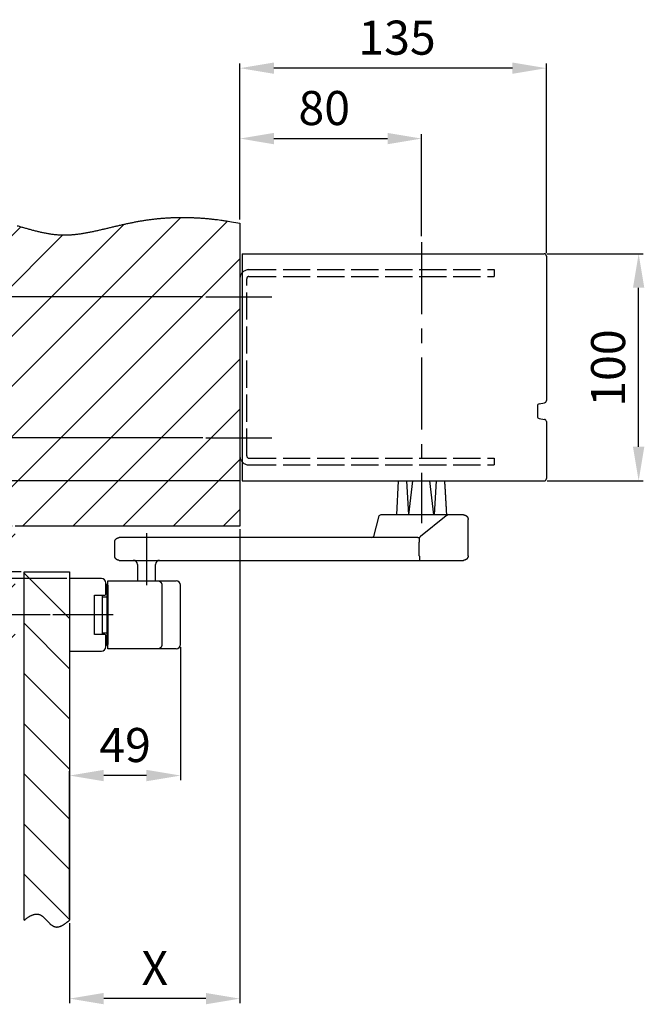
# Model space of a CAD drawing. Extents: x -76 to 2478, y 158 to 2198.
# Drawn here: x 1520 to 1796, y 915 to 1349 of the extents above; entities that cross this region are included whole.
import ezdxf

# ---------------------------------------------------------------- set-up
doc = ezdxf.new("R2010")
doc.units = 0
doc.header["$MEASUREMENT"] = 0
doc.header["$PDMODE"] = 2
doc.header["$PDSIZE"] = -0.01
doc.linetypes.add('ACAD_ISO02W100', pattern=[15, 12, -3])
doc.linetypes.add('MITTE', pattern=[50.8, 31.75, -6.35, 6.35, -6.35])
for name, color, linetype in [('centerline-Mittellinie', 92, 'MITTE'), ('dimension-Bemassung', 5, 'Continuous'), ('hatching-Schraffur', 5, 'Continuous'), ('helpline-Hilslinie', 1, 'Continuous'), ('hiddenline-hinterliegendelinie', 6, 'ACAD_ISO02W100'), ('outline-Körperkante', 7, 'Continuous')]:
    doc.layers.add(name, color=color, linetype=linetype)
doc.styles.get("Standard").update_dxf_attribs({"font": 'arial.ttf'})
doc.dimstyles.new('ISO-15', dxfattribs={"dimtxt": 15, "dimasz": 15, "dimexe": 2, "dimexo": 1.3, "dimgap": 4, "dimtad": 1, "dimtxsty": 'Standard', "dimcen": 2.5, "dimadec": 0, "dimazin": 0, "dimtfac": 1, "dimtmove": 0, "dimatfit": 3, "dimfxl": 1, "dimarcsym": 0})

# ---------------------------------------------------------------- blocks, each defined once
blk = doc.blocks.new('*D2')
at = {"layer": 'Defpoints', "color": 0, "transparency": 16777216}
for p in [(1751.42, 1245.86), (1793.03, 1245.86), (1751.42, 1145.86)]:
    blk.add_point(p, dxfattribs=at)
at = {"layer": 'dimension-Bemassung', "color": 0, "lineweight": -2, "transparency": 16777216}
for p, q in [((1752.72, 1245.86), (1795.03, 1245.86)), ((1793.03, 1160.86), (1793.03, 1230.86)), ((1752.72, 1145.86), (1795.03, 1145.86))]:
    blk.add_line(p, q, dxfattribs=at)
at = {"layer": 'dimension-Bemassung', "color": 0, "transparency": 16777216}
for points in [[(1790.53, 1230.86), (1795.53, 1230.86), (1793.03, 1245.86)], [(1790.53, 1160.86), (1795.53, 1160.86), (1793.03, 1145.86)]]:
    blk.add_solid(points, dxfattribs=at)
at = {"layer": 'dimension-Bemassung', "color": 0, "transparency": 16777216, "insert": (1781.53, 1195.53), "char_height": 15, "attachment_point": 5, "rotation": 90}
blk.add_mtext('100', dxfattribs=at)
blk = doc.blocks.new('*D1')
at = {"layer": 'Defpoints', "color": 0, "transparency": 16777216}
for p in [(1617.42, 1327.57), (1617.42, 1259.62), (1752.42, 1244.86)]:
    blk.add_point(p, dxfattribs=at)
at = {"layer": 'dimension-Bemassung', "color": 0, "lineweight": -2, "transparency": 16777216}
for p, q in [((1617.42, 1260.92), (1617.42, 1329.57)), ((1737.42, 1327.57), (1632.42, 1327.57)), ((1752.42, 1246.16), (1752.42, 1329.57))]:
    blk.add_line(p, q, dxfattribs=at)
at = {"layer": 'dimension-Bemassung', "color": 0, "transparency": 16777216}
for points in [[(1632.42, 1330.07), (1632.42, 1325.07), (1617.42, 1327.57)], [(1737.42, 1330.07), (1737.42, 1325.07), (1752.42, 1327.57)]]:
    blk.add_solid(points, dxfattribs=at)
at = {"layer": 'dimension-Bemassung', "color": 0, "transparency": 16777216, "insert": (1686.61, 1339.07), "char_height": 15, "attachment_point": 5}
blk.add_mtext('135', dxfattribs=at)
blk = doc.blocks.new('*D9')
at = {"layer": 'Defpoints', "color": 0, "transparency": 16777216}
for p in [(1339.59, 1145.86), (1618.42, 1145.86), (1518.42, 1125.86)]:
    blk.add_point(p, dxfattribs=at)
at = {"layer": 'dimension-Bemassung', "color": 0, "lineweight": -2, "transparency": 16777216}
for p, q in [((1339.59, 1160.86), (1339.59, 1175.86)), ((1617.12, 1145.86), (1337.59, 1145.86)), ((1339.59, 1125.86), (1339.59, 1145.86)), ((1517.12, 1125.86), (1337.59, 1125.86)), ((1339.59, 1110.86), (1339.59, 1095.86))]:
    blk.add_line(p, q, dxfattribs=at)
at = {"layer": 'dimension-Bemassung', "color": 0, "transparency": 16777216}
for points in [[(1337.09, 1160.86), (1342.09, 1160.86), (1339.59, 1145.86)], [(1337.09, 1110.86), (1342.09, 1110.86), (1339.59, 1125.86)]]:
    blk.add_solid(points, dxfattribs=at)
at = {"layer": 'dimension-Bemassung', "color": 0, "transparency": 16777216, "insert": (1328.09, 1135.86), "char_height": 15, "attachment_point": 5, "rotation": 90}
blk.add_mtext('U', dxfattribs=at)
blk = doc.blocks.new('*D8')
at = {"layer": 'Defpoints', "color": 0, "transparency": 16777216}
for p in [(1618.42, 1145.86), (1305.04, 1086.86), (1535.08, 1086.86)]:
    blk.add_point(p, dxfattribs=at)
at = {"layer": 'dimension-Bemassung', "color": 0, "lineweight": -2, "transparency": 16777216}
for p, q in [((1617.12, 1145.86), (1303.04, 1145.86)), ((1305.04, 1130.86), (1305.04, 1101.86)), ((1402.43, 1086.86), (1303.04, 1086.86)), ((1533.78, 1086.86), (1412.38, 1086.86))]:
    blk.add_line(p, q, dxfattribs=at)
at = {"layer": 'dimension-Bemassung', "color": 0, "transparency": 16777216}
for points in [[(1302.54, 1130.86), (1307.54, 1130.86), (1305.04, 1145.86)], [(1302.54, 1101.86), (1307.54, 1101.86), (1305.04, 1086.86)]]:
    blk.add_solid(points, dxfattribs=at)
at = {"layer": 'dimension-Bemassung', "color": 0, "transparency": 16777216, "insert": (1293.54, 1116.36), "char_height": 15, "attachment_point": 5, "rotation": 90}
blk.add_mtext('W', dxfattribs=at)
blk = doc.blocks.new('*D4')
at = {"layer": 'Defpoints', "color": 0, "transparency": 16777216}
for p in [(1617.42, 1125.86), (1542.42, 952.47), (1542.42, 917.88)]:
    blk.add_point(p, dxfattribs=at)
at = {"layer": 'dimension-Bemassung', "color": 0, "lineweight": -2, "transparency": 16777216}
for p, q in [((1617.42, 1124.56), (1617.42, 915.88)), ((1542.42, 951.17), (1542.42, 915.88)), ((1602.42, 917.88), (1557.42, 917.88))]:
    blk.add_line(p, q, dxfattribs=at)
at = {"layer": 'dimension-Bemassung', "color": 0, "transparency": 16777216}
for points in [[(1557.42, 920.38), (1557.42, 915.38), (1542.42, 917.88)], [(1602.42, 920.38), (1602.42, 915.38), (1617.42, 917.88)]]:
    blk.add_solid(points, dxfattribs=at)
at = {"layer": 'dimension-Bemassung', "color": 0, "transparency": 16777216, "insert": (1579.92, 929.38), "char_height": 15, "attachment_point": 5}
blk.add_mtext('X', dxfattribs=at)
blk = doc.blocks.new('*D0')
at = {"layer": 'Defpoints', "color": 0, "transparency": 16777216}
for p in [(1697.42, 1296.57), (1617.42, 1259.62), (1697.42, 1252.27)]:
    blk.add_point(p, dxfattribs=at)
at = {"layer": 'dimension-Bemassung', "color": 0, "lineweight": -2, "transparency": 16777216}
for p, q in [((1617.42, 1260.92), (1617.42, 1298.57)), ((1632.42, 1296.57), (1682.42, 1296.57)), ((1697.42, 1253.57), (1697.42, 1298.57))]:
    blk.add_line(p, q, dxfattribs=at)
at = {"layer": 'dimension-Bemassung', "color": 0, "transparency": 16777216}
for points in [[(1632.42, 1299.07), (1632.42, 1294.07), (1617.42, 1296.57)], [(1682.42, 1299.07), (1682.42, 1294.07), (1697.42, 1296.57)]]:
    blk.add_solid(points, dxfattribs=at)
at = {"layer": 'dimension-Bemassung', "color": 0, "transparency": 16777216, "insert": (1654.57, 1308.07), "char_height": 15, "attachment_point": 5}
blk.add_mtext('80', dxfattribs=at)
blk = doc.blocks.new('*D3')
at = {"layer": 'Defpoints', "color": 0, "transparency": 16777216}
for p in [(1591.27, 1073.86), (1542.42, 1016.1), (1542.42, 952.47)]:
    blk.add_point(p, dxfattribs=at)
at = {"layer": 'dimension-Bemassung', "color": 0, "lineweight": -2, "transparency": 16777216}
for p, q in [((1591.27, 1072.56), (1591.27, 1014.1)), ((1542.42, 953.77), (1542.42, 1018.1)), ((1576.27, 1016.1), (1557.42, 1016.1))]:
    blk.add_line(p, q, dxfattribs=at)
at = {"layer": 'dimension-Bemassung', "color": 0, "transparency": 16777216}
for points in [[(1557.42, 1018.6), (1557.42, 1013.6), (1542.42, 1016.1)], [(1576.27, 1018.6), (1576.27, 1013.6), (1591.27, 1016.1)]]:
    blk.add_solid(points, dxfattribs=at)
at = {"layer": 'dimension-Bemassung', "color": 0, "transparency": 16777216, "insert": (1566.84, 1027.6), "char_height": 15, "attachment_point": 5}
blk.add_mtext('49', dxfattribs=at)
blk = doc.blocks.new('*D7')
at = {"layer": 'Defpoints', "color": 0, "transparency": 16777216}
for p in [(1407.52, 1105.86), (1522.42, 1105.86), (1542.42, 1102.86)]:
    blk.add_point(p, dxfattribs=at)
at = {"layer": 'dimension-Bemassung', "color": 0, "lineweight": -2, "transparency": 16777216}
for p, q in [((1407.52, 1120.86), (1407.52, 1135.86)), ((1521.12, 1105.86), (1405.52, 1105.86)), ((1407.52, 1105.86), (1407.52, 1102.86)), ((1541.12, 1102.86), (1405.52, 1102.86)), ((1407.52, 1087.86), (1407.52, 1024.86))]:
    blk.add_line(p, q, dxfattribs=at)
at = {"layer": 'dimension-Bemassung', "color": 0, "transparency": 16777216}
for points in [[(1405.02, 1120.86), (1410.02, 1120.86), (1407.52, 1105.86)], [(1405.02, 1087.86), (1410.02, 1087.86), (1407.52, 1102.86)]]:
    blk.add_solid(points, dxfattribs=at)
at = {"layer": 'dimension-Bemassung', "color": 0, "transparency": 16777216, "insert": (1396.02, 1048.86), "char_height": 15, "attachment_point": 5, "rotation": 90}
blk.add_mtext('3±3', dxfattribs=at)
blk = doc.blocks.new('*D6')
at = {"layer": 'Defpoints', "color": 0, "transparency": 16777216}
for p in [(1374.14, 1164.86), (1602.42, 1164.86), (1618.42, 1145.86)]:
    blk.add_point(p, dxfattribs=at)
at = {"layer": 'dimension-Bemassung', "color": 0, "lineweight": -2, "transparency": 16777216}
for p, q in [((1374.14, 1179.86), (1374.14, 1228.86)), ((1601.12, 1164.86), (1372.14, 1164.86)), ((1374.14, 1145.86), (1374.14, 1164.86)), ((1617.12, 1145.86), (1372.14, 1145.86)), ((1374.14, 1130.86), (1374.14, 1115.86))]:
    blk.add_line(p, q, dxfattribs=at)
at = {"layer": 'dimension-Bemassung', "color": 0, "transparency": 16777216}
for points in [[(1371.64, 1179.86), (1376.64, 1179.86), (1374.14, 1164.86)], [(1371.64, 1130.86), (1376.64, 1130.86), (1374.14, 1145.86)]]:
    blk.add_solid(points, dxfattribs=at)
at = {"layer": 'dimension-Bemassung', "color": 0, "transparency": 16777216, "insert": (1362.64, 1212.36), "char_height": 15, "attachment_point": 5, "rotation": 90}
blk.add_mtext('19', dxfattribs=at)
blk = doc.blocks.new('*D5')
at = {"layer": 'Defpoints', "color": 0, "transparency": 16777216}
for p in [(1407.52, 1226.86), (1602.42, 1226.86), (1602.42, 1164.86)]:
    blk.add_point(p, dxfattribs=at)
at = {"layer": 'dimension-Bemassung', "color": 0, "lineweight": -2, "transparency": 16777216}
for p, q in [((1601.12, 1226.86), (1405.52, 1226.86)), ((1407.52, 1179.86), (1407.52, 1211.86)), ((1601.12, 1164.86), (1405.52, 1164.86))]:
    blk.add_line(p, q, dxfattribs=at)
at = {"layer": 'dimension-Bemassung', "color": 0, "transparency": 16777216}
for points in [[(1405.02, 1211.86), (1410.02, 1211.86), (1407.52, 1226.86)], [(1405.02, 1179.86), (1410.02, 1179.86), (1407.52, 1164.86)]]:
    blk.add_solid(points, dxfattribs=at)
at = {"layer": 'dimension-Bemassung', "color": 0, "transparency": 16777216, "insert": (1396.02, 1195.09), "char_height": 15, "attachment_point": 5, "rotation": 90}
blk.add_mtext('62', dxfattribs=at)

msp = doc.modelspace()

# ---------------------------------------------------------------- hatches: boundary and pattern name
at = {"layer": 'hatching-Schraffur'}
h = msp.add_hatch(dxfattribs=at)
h.set_pattern_fill('ANSI31', color=256, scale=125, style=0)
h.set_pattern_definition([(45, (152.754, 0), (-11.04854, 11.04854), [])])
h.paths.add_polyline_path([(1544.8, 1254.387, -0.0088875), (1543.19, 1254.244, -0.010034), (1541.582, 1254.158, -0.010314), (1539.978, 1254.132, -0.0097573), (1538.377, 1254.173, -0.0090493), (1536.78, 1254.278, -0.0080282), (1535.187, 1254.444, -0.0071573), (1533.597, 1254.665, -0.0062378), (1532.009, 1254.935, -0.0054125), (1530.424, 1255.249, -0.0044895), (1528.841, 1255.602, -0.0036821), (1527.258, 1255.987, -0.0027936), (1525.677, 1256.4, -0.0020125), (1524.097, 1256.834, -0.0011414), (1522.516, 1257.285, -0.0003788), (1520.936, 1257.747, 0.0004727), (1519.354, 1258.214, 0.0012447), (1517.772, 1258.682, 0.0021375), (1516.188, 1259.144, 0.0028686), (1514.602, 1259.594, 0.0036233), (1513.013, 1260.028, 0.0039187), (1511.422, 1260.441, 0.0038171), (1509.828, 1260.828, 0.0037595), (1508.231, 1261.19, 0.0037279), (1506.631, 1261.527, 0.0036918), (1505.028, 1261.84, 0.003639), (1503.423, 1262.128, 0.0035941), (1501.816, 1262.392, 0.0035437), (1500.206, 1262.632, 0.0034985), (1498.594, 1262.85, 0.0034455), (1496.98, 1263.044, 0.0033976), (1495.364, 1263.216, 0.0033418), (1493.747, 1263.365, 0.0032951), (1492.128, 1263.492, 0.0032453), (1490.508, 1263.598, 0.0031848), (1488.886, 1263.683, 0.0030988), (1487.263, 1263.746, 0.0030067), (1485.639, 1263.789, 0.0028861), (1484.014, 1263.812, 0.0027824), (1482.388, 1263.816, 0.0026697), (1480.762, 1263.801, 0.0025692), (1479.136, 1263.769, 0.0024558), (1477.51, 1263.719, 0.0023563), (1475.884, 1263.653, 0.0022455), (1474.258, 1263.571, 0.0021464), (1472.633, 1263.474, 0.0020337), (1471.009, 1263.363, 0.0019403), (1469.386, 1263.238, 0.0018418), (1467.764, 1263.1, 0.0017783), (1466.143, 1262.95, 0.0017327), (1464.524, 1262.788, 0.0016898), (1462.907, 1262.615, 0.0016386), (1461.291, 1262.43, 0.0015936), (1459.676, 1262.235, 0.001543), (1458.063, 1262.029, 0.001499), (1456.452, 1261.814, 0.0014503), (1454.842, 1261.588, 0.0014033), (1453.233, 1261.353, 0.001346), (1451.626, 1261.108, 0.0013129), (1450.02, 1260.855, 0.0012957), (1448.416, 1260.594, 0.0013232), (1446.813, 1260.323, 0.0014024), (1445.211, 1260.045, 0.0014262), (1443.611, 1259.758, 0.0014009), (1442.013, 1259.461), (1440.415, 1259.155), (1440.415, 1075.862), (1518.415, 1075.862), (1518.415, 1125.862), (1617.415, 1125.862), (1617.415, 1259.277, 0.0031404), (1613.679, 1259.938, 0.0065029), (1610.828, 1260.415, 0.0039073), (1608.98, 1260.688, 0.0010424), (1607.544, 1260.865, 0.0028694), (1605.957, 1261.05, 0.0038036), (1604.267, 1261.234, 0.0032709), (1602.618, 1261.389, 0.0030573), (1600.979, 1261.52, 0.0032402), (1599.369, 1261.629, 0.0034156), (1597.735, 1261.718, 0.003404), (1596.107, 1261.785, 0.0034233), (1594.482, 1261.83, 0.003493), (1592.859, 1261.852, 0.0035465), (1591.238, 1261.851, 0.0035895), (1589.619, 1261.828, 0.0036308), (1588.003, 1261.782, 0.0036796), (1586.389, 1261.712, 0.0037211), (1584.778, 1261.619, 0.0037639), (1583.169, 1261.501, 0.0038038), (1581.563, 1261.36, 0.0038504), (1579.96, 1261.194, 0.0038796), (1578.36, 1261.004, 0.0038992), (1576.763, 1260.788, 0.0037125), (1575.168, 1260.548, 0.0032736), (1573.577, 1260.283, 0.0028854), (1571.987, 1259.995, 0.0024527), (1570.4, 1259.687, 0.0020692), (1568.813, 1259.362, 0.0016404), (1567.227, 1259.021, 0.0012549), (1565.64, 1258.669, 0.0008165), (1564.052, 1258.306, 0.0004542), (1562.463, 1257.936, 0.0000761), (1560.871, 1257.561, -0.0003878), (1559.276, 1257.184, -0.001056), (1557.677, 1256.806, -0.0017567), (1556.075, 1256.433, -0.0026758), (1554.469, 1256.068, -0.0034784), (1552.86, 1255.717, -0.0043701), (1551.249, 1255.388, -0.0051923), (1549.637, 1255.083, -0.0061477), (1548.024, 1254.812, -0.0070005), (1546.412, 1254.577, -0.0079472)])
h = msp.add_hatch(dxfattribs=at)
h.set_pattern_fill('ANSI31', color=256, scale=125, angle=90, style=0)
h.set_pattern_definition([(135, (152.754, 0), (-11.04854, -11.04854), [])])
h.paths.add_polyline_path([(1542.415, 1105.862), (1522.415, 1105.862), (1522.415, 952.474), (1522.801, 952.771, -0.0045165), (1523.184, 953.056, -0.0044688), (1523.565, 953.328, -0.0048695), (1523.944, 953.587, -0.008373), (1524.485, 953.932, -0.0154671), (1525.235, 954.355, -0.0195539), (1525.958, 954.691, -0.0252413), (1526.673, 954.939, -0.031749), (1527.37, 955.086, -0.0395003), (1528.056, 955.12, -0.0445233), (1528.699, 955.036, -0.0400256), (1529.205, 954.874, -0.0246578), (1529.519, 954.73, -0.0221415), (1529.828, 954.555, -0.0192631), (1530.132, 954.353, -0.0159402), (1530.433, 954.128, -0.0132432), (1530.73, 953.881, -0.0107463), (1531.025, 953.617, -0.0086779), (1531.317, 953.339, -0.0066305), (1531.606, 953.049, -0.0049541), (1531.895, 952.752, -0.0032356), (1532.182, 952.449, -0.0017843), (1532.469, 952.144, -0.0001989), (1532.756, 951.841, 0.0012045), (1533.044, 951.542, 0.0028254), (1533.332, 951.25, 0.0043466), (1533.622, 950.969, 0.0061736), (1533.913, 950.702, 0.0080032), (1534.207, 950.452, 0.0102565), (1534.504, 950.223, 0.0125586), (1534.804, 950.016, 0.0153088), (1535.108, 949.836, 0.0183505), (1535.416, 949.685, 0.0221099), (1535.729, 949.568, 0.0246283), (1536.047, 949.483, 0.0256839), (1536.37, 949.433, 0.0392186), (1536.872, 949.419, 0.0427911), (1537.512, 949.499, 0.0386573), (1538.215, 949.697, 0.022869), (1538.749, 949.913, 0.0064781), (1538.929, 949.996, 0.0180715), (1539.462, 950.278, 0.0123826), (1539.835, 950.504, 0.0051122), (1540.042, 950.633, 0.0055257), (1540.506, 950.941, 0.00967), (1540.921, 951.25, 0.0130323), (1541.567, 951.769, 0.0057771), (1542.415, 952.474)])

# ---------------------------------------------------------------- linework, layer by layer
at = {"layer": 'centerline-Mittellinie'}
for p, q in [((1697.415, 1250.974), (1697.415, 1127.269)), ((1602.415, 1226.862), (1631.51, 1226.862)), ((1602.415, 1164.862), (1631.51, 1164.862)), ((1576.265, 1122.862), (1576.265, 1099.862)), ((1561.528, 1086.862), (1535.075, 1086.862))]:
    msp.add_line(p, q, dxfattribs=at)
at = {"layer": 'helpline-Hilslinie'}
for points in [[(1519.354, 1258.214, -0.0004727), (1520.936, 1257.747, 0.0003788), (1522.516, 1257.285, 0.0011414), (1524.097, 1256.834, 0.0020125), (1525.677, 1256.4, 0.0027936), (1527.258, 1255.987, 0.0036821), (1528.841, 1255.602, 0.0044895), (1530.424, 1255.249, 0.0054125), (1532.009, 1254.935, 0.0062378), (1533.597, 1254.665, 0.0071573), (1535.187, 1254.444, 0.0080282), (1536.78, 1254.278, 0.0090493), (1538.377, 1254.173, 0.0097573), (1539.978, 1254.132, 0.010314), (1541.582, 1254.158, 0.010034), (1543.19, 1254.244, 0.0088875), (1544.8, 1254.387, 0.0079472), (1546.412, 1254.577, 0.0070005), (1548.024, 1254.812, 0.0061477), (1549.637, 1255.083, 0.0051923), (1551.249, 1255.388, 0.0043701), (1552.86, 1255.717, 0.0034784), (1554.469, 1256.068, 0.0026758), (1556.075, 1256.433, 0.0017567), (1557.677, 1256.806, 0.001056), (1559.276, 1257.184, 0.0003878), (1560.871, 1257.561, -0.0000761), (1562.463, 1257.936, -0.0004542), (1564.052, 1258.306, -0.0008165), (1565.64, 1258.669, -0.0012549), (1567.227, 1259.021, -0.0016404), (1568.813, 1259.362, -0.0020692), (1570.4, 1259.687, -0.0024527), (1571.987, 1259.995, -0.0028854), (1573.577, 1260.283, -0.0032736), (1575.168, 1260.548, -0.0037125), (1576.763, 1260.788, -0.0038992), (1578.36, 1261.004, -0.0038796), (1579.96, 1261.194, -0.0038504), (1581.563, 1261.36, -0.0038038), (1583.169, 1261.501, -0.0037639), (1584.778, 1261.619, -0.0037211), (1586.389, 1261.712, -0.0036796), (1588.003, 1261.782, -0.0036308), (1589.619, 1261.828, -0.0035895), (1591.238, 1261.851, -0.0035465), (1592.859, 1261.852, -0.003493), (1594.482, 1261.83, -0.0034233), (1596.107, 1261.785, -0.003404), (1597.735, 1261.718, -0.0034156), (1599.369, 1261.629, -0.0032765), (1600.997, 1261.519, -0.0030237), (1602.618, 1261.389, -0.0032709), (1604.267, 1261.234, -0.0038036), (1605.957, 1261.05, -0.0028694), (1607.544, 1260.865, -0.0010424), (1608.98, 1260.688, -0.0039073), (1610.828, 1260.415, -0.0065029), (1613.679, 1259.938, -0.0031404), (1617.415, 1259.277, -0.0016647)], [(1522.415, 952.474), (1522.801, 952.771, -0.0045165), (1523.184, 953.056, -0.0044688), (1523.565, 953.328, -0.0048695), (1523.944, 953.587, -0.005842), (1524.321, 953.83, -0.0067256), (1524.694, 954.056, -0.0076337), (1525.065, 954.264, -0.0086281), (1525.432, 954.453, -0.0098331), (1525.796, 954.621, -0.0111074), (1526.157, 954.768, -0.0125687), (1526.513, 954.891, -0.0141133), (1526.866, 954.989, -0.0158439), (1527.214, 955.061, -0.0176173), (1527.558, 955.106, -0.0195091), (1527.897, 955.122, -0.0212307), (1528.232, 955.109, -0.0228097), (1528.562, 955.063, -0.0241719), (1528.886, 954.986, -0.0254246), (1529.205, 954.874, -0.0246578), (1529.519, 954.73, -0.0221415), (1529.828, 954.555, -0.0192631), (1530.132, 954.353, -0.0159402), (1530.433, 954.128, -0.0132432), (1530.73, 953.881, -0.0107463), (1531.025, 953.617, -0.0086779), (1531.317, 953.339, -0.0066305), (1531.606, 953.049, -0.0049541), (1531.895, 952.752, -0.0032356), (1532.182, 952.449, -0.0017843), (1532.469, 952.144, -0.0001989), (1532.756, 951.841, 0.0012045), (1533.044, 951.542, 0.0028254), (1533.332, 951.25, 0.0043466), (1533.622, 950.969, 0.0061736), (1533.913, 950.702, 0.0080032), (1534.207, 950.452, 0.0102565), (1534.504, 950.223, 0.0125586), (1534.804, 950.016, 0.0153088), (1535.108, 949.836, 0.0183505), (1535.416, 949.685, 0.0221099), (1535.729, 949.568, 0.0246283), (1536.047, 949.483, 0.0256839), (1536.37, 949.433, 0.0255644), (1536.697, 949.415, 0.0241005), (1537.029, 949.429, 0.0224665), (1537.365, 949.471, 0.0206264), (1537.706, 949.542, 0.0189228), (1538.05, 949.64, 0.0172355), (1538.399, 949.765, 0.0150998), (1538.749, 949.913, 0.0127975), (1539.101, 950.082, 0.012297), (1539.462, 950.278, 0.0123826), (1539.835, 950.504, 0.0087295), (1540.187, 950.728, 0.0038109), (1540.506, 950.941, 0.00967), (1540.921, 951.25, 0.0130323), (1541.567, 951.769, 0.0057771), (1542.415, 952.474, 0.0030552)]]:
    msp.add_lwpolyline(points, format="xyb", dxfattribs=at)
at = {"layer": 'hiddenline-hinterliegendelinie'}
for p, q in [((1621.415, 1238.862), (1729.415, 1238.862)), ((1621.415, 1235.862), (1729.415, 1235.862)), ((1729.415, 1238.862), (1729.415, 1235.862)), ((1620.415, 1156.862), (1620.415, 1234.862)), ((1621.415, 1155.862), (1729.415, 1155.862)), ((1729.415, 1155.862), (1729.415, 1152.862)), ((1621.415, 1152.862), (1729.415, 1152.862))]:
    msp.add_line(p, q, dxfattribs=at)
for centre, radius, start, end in [((1621.415, 1234.862), 4, 90, 180), ((1621.415, 1234.862), 1, 90, 180), ((1621.415, 1156.862), 4, 180, 270), ((1621.415, 1156.862), 1, 180, 270)]:
    msp.add_arc(centre, radius, start, end, dxfattribs=at)
at = {"layer": 'outline-Körperkante'}
for p, q in [((1617.415, 1259.277), (1617.415, 1125.862)), ((1618.415, 1245.862), (1618.415, 1145.862)), ((1618.415, 1245.862), (1751.415, 1245.862)), ((1752.415, 1244.862), (1752.415, 1181.176)), ((1749.25, 1179.798), (1751.581, 1180.19)), ((1748.415, 1178.812), (1748.415, 1174.312)), ((1749.25, 1173.326), (1751.581, 1172.934)), ((1752.415, 1171.948), (1752.415, 1146.862)), ((1618.415, 1145.862), (1751.415, 1145.862)), ((1686.583, 1130.867), (1687.333, 1145.867)), ((1690.747, 1145.867), (1691.632, 1130.862)), ((1691.843, 1130.862), (1693.614, 1145.867)), ((1702.827, 1130.862), (1701.056, 1145.867)), ((1703.924, 1145.867), (1703.038, 1130.862)), ((1678.594, 1130.416), (1676.297, 1121.308)), ((1696.284, 1130.862), (1679.853, 1130.862)), ((1698.547, 1130.862), (1696.284, 1130.862)), ((1708.235, 1130.416), (1696.987, 1121.308)), ((1715.912, 1130.862), (1698.547, 1130.862)), ((1717.915, 1112.862), (1717.915, 1128.862)), ((1617.415, 1125.862), (1518.415, 1125.862)), ((1562.265, 1112.862), (1562.265, 1118.862)), ((1695.728, 1120.862), (1564.265, 1120.862)), ((1696.437, 1118.987), (1696.437, 1118.925)), ((1696.437, 1112.868), (1696.437, 1118.931)), ((1564.265, 1110.862), (1696.284, 1110.862)), ((1696.284, 1110.862), (1698.547, 1110.862)), ((1698.547, 1110.862), (1715.912, 1110.862)), ((1522.415, 1105.862), (1542.415, 1105.862)), ((1522.415, 952.474), (1522.415, 1105.862)), ((1542.415, 1105.862), (1542.415, 952.474)), ((1572.265, 1109.062), (1572.265, 1101.862)), ((1580.265, 1101.862), (1580.265, 1109.062)), ((1556.415, 1102.862), (1542.415, 1102.862)), ((1542.415, 1102.862), (1542.415, 1070.862)), ((1559.265, 1099.862), (1559.265, 1101.862)), ((1559.265, 1101.862), (1581.265, 1101.862)), ((1581.265, 1101.862), (1589.265, 1101.862)), ((1558.415, 1096.012), (1558.415, 1100.862)), ((1559.265, 1100.362), (1558.765, 1100.362)), ((1558.765, 1100.362), (1558.765, 1098.862)), ((1558.765, 1098.862), (1558.765, 1074.862)), ((1559.265, 1099.862), (1559.265, 1073.862)), ((1583.03, 1099.862), (1583.03, 1073.862)), ((1591.265, 1073.862), (1591.265, 1099.862)), ((1553.415, 1095.512), (1557.915, 1095.512)), ((1553.415, 1078.212), (1553.415, 1095.512)), ((1556.915, 1078.212), (1556.915, 1095.512)), ((1556.915, 1094.862), (1558.765, 1094.862)), ((1557.915, 1078.212), (1553.415, 1078.212)), ((1558.765, 1078.862), (1556.915, 1078.862)), ((1558.415, 1072.862), (1558.415, 1077.712)), ((1542.415, 1070.862), (1556.415, 1070.862)), ((1558.765, 1074.862), (1558.765, 1073.362)), ((1559.265, 1073.362), (1558.765, 1073.362)), ((1559.265, 1071.862), (1559.265, 1073.862)), ((1581.265, 1071.862), (1559.265, 1071.862)), ((1589.265, 1071.862), (1581.265, 1071.862))]:
    msp.add_line(p, q, dxfattribs=at)
for points in [[(1707.498, 1145.857), (1707.512, 1145.659, -0.0001199), (1707.526, 1145.459, -0.0001179), (1707.54, 1145.258, -0.000116), (1707.554, 1145.055, -0.0001144), (1707.568, 1144.85, -0.0001127), (1707.582, 1144.644, -0.0001111), (1707.596, 1144.436, -0.0001095), (1707.61, 1144.226, -0.0001079), (1707.624, 1144.014, -0.0001064), (1707.639, 1143.801, -0.0001049), (1707.653, 1143.587, -0.0001034), (1707.667, 1143.37, -0.000102), (1707.681, 1143.152, -0.0001005), (1707.696, 1142.932, -0.0000992), (1707.71, 1142.71, -0.0000978), (1707.724, 1142.487, -0.0000965), (1707.739, 1142.262, -0.0000951), (1707.753, 1142.035, -0.0000939), (1707.768, 1141.807, -0.0000926), (1707.782, 1141.576, -0.0000914), (1707.796, 1141.344, -0.0000902), (1707.811, 1141.111, -0.000089), (1707.825, 1140.875, -0.0000878), (1707.84, 1140.638, -0.0000867), (1707.855, 1140.399, -0.0000856), (1707.869, 1140.158, -0.0000845), (1707.884, 1139.915, -0.0000834), (1707.898, 1139.671, -0.0000823), (1707.913, 1139.425, -0.0000813), (1707.928, 1139.177, -0.0000803), (1707.942, 1138.927, -0.0000792), (1707.957, 1138.675, -0.0000783), (1707.972, 1138.422, -0.0000773), (1707.987, 1138.166, -0.0000764), (1708.002, 1137.909, -0.0000754), (1708.016, 1137.65, -0.0000745), (1708.031, 1137.389, -0.0000736), (1708.046, 1137.127, -0.0000727), (1708.061, 1136.862, -0.0000718), (1708.076, 1136.596, -0.000071), (1708.091, 1136.328, -0.0000701), (1708.106, 1136.058, -0.0000693), (1708.121, 1135.786, -0.0000685), (1708.136, 1135.512, -0.0000678), (1708.151, 1135.236, -0.0000668), (1708.167, 1134.958, -0.0000657), (1708.182, 1134.679, -0.0000655), (1708.197, 1134.397, -0.000066), (1708.212, 1134.113, -0.0000634), (1708.228, 1133.828, -0.0000585), (1708.243, 1133.543, -0.0000639), (1708.258, 1133.252, -0.0000753), (1708.274, 1132.951, -0.0000563), (1708.289, 1132.668, -0.000019), (1708.302, 1132.41, -0.0000786), (1708.32, 1132.075, -0.0001324), (1708.347, 1131.553, -0.0000633), (1708.382, 1130.867, -0.0000332)], [(1715.912, 1130.862), (1715.966, 1130.861, -0.0063108), (1716.02, 1130.859, -0.0064057), (1716.074, 1130.856, -0.0064651), (1716.127, 1130.851, -0.0064846), (1716.18, 1130.845, -0.0065169), (1716.232, 1130.837, -0.0065466), (1716.284, 1130.828, -0.0065765), (1716.335, 1130.818, -0.0065959), (1716.386, 1130.807, -0.0066172), (1716.437, 1130.794, -0.0066307), (1716.487, 1130.78, -0.0066445), (1716.536, 1130.764, -0.0066509), (1716.586, 1130.747, -0.0066569), (1716.634, 1130.729, -0.0066564), (1716.682, 1130.71, -0.0066545), (1716.729, 1130.69, -0.0066472), (1716.776, 1130.668, -0.0066377), (1716.823, 1130.645, -0.0066239), (1716.868, 1130.62, -0.0066068), (1716.913, 1130.595, -0.0065863), (1716.958, 1130.568, -0.0065628), (1717.002, 1130.54, -0.0065376), (1717.045, 1130.511, -0.006486), (1717.087, 1130.48, -0.0064148), (1717.129, 1130.449, -0.0063556), (1717.17, 1130.416, -0.0063024), (1717.211, 1130.382, -0.0062622), (1717.25, 1130.348, -0.0062304), (1717.289, 1130.312, -0.0062101), (1717.326, 1130.275, -0.0061989), (1717.363, 1130.238, -0.0061982), (1717.399, 1130.199, -0.0062078), (1717.434, 1130.16, -0.0062267), (1717.468, 1130.12, -0.0062569), (1717.5, 1130.079, -0.0062957), (1717.532, 1130.037, -0.0063475), (1717.562, 1129.994, -0.0064052), (1717.592, 1129.951, -0.0064746), (1717.62, 1129.907, -0.0065271), (1717.647, 1129.863, -0.006556), (1717.672, 1129.818, -0.0065807), (1717.697, 1129.772, -0.0066008), (1717.72, 1129.726, -0.0066254), (1717.742, 1129.679, -0.0066546), (1717.763, 1129.632, -0.0066504), (1717.782, 1129.584, -0.0066198), (1717.8, 1129.535, -0.0066831), (1717.817, 1129.486, -0.0068249), (1717.832, 1129.437, -0.006625), (1717.847, 1129.387, -0.0061763), (1717.86, 1129.337, -0.0068181), (1717.871, 1129.285, -0.0081318), (1717.882, 1129.232, -0.0061276), (1717.89, 1129.182, -0.0020433), (1717.898, 1129.136, -0.0086578), (1717.904, 1129.077, -0.0147971), (1717.91, 1128.984, -0.0071171), (1717.915, 1128.862, -0.0037274)], [(1562.265, 1118.862), (1562.266, 1118.909, -0.0061481), (1562.268, 1118.957, -0.0059704), (1562.271, 1119.005, -0.0059275), (1562.275, 1119.054, -0.0060589), (1562.28, 1119.103, -0.0061227), (1562.286, 1119.152, -0.0061698), (1562.294, 1119.201, -0.0062035), (1562.303, 1119.251, -0.0062688), (1562.314, 1119.3, -0.0063077), (1562.326, 1119.35, -0.0063639), (1562.339, 1119.4, -0.0063984), (1562.354, 1119.449, -0.0064521), (1562.37, 1119.499, -0.0064845), (1562.387, 1119.549, -0.0065334), (1562.406, 1119.598, -0.0065628), (1562.426, 1119.647, -0.0066071), (1562.448, 1119.696, -0.0066334), (1562.471, 1119.744, -0.0066726), (1562.495, 1119.792, -0.0066956), (1562.521, 1119.84, -0.0067293), (1562.548, 1119.887, -0.0067488), (1562.577, 1119.933, -0.0067768), (1562.606, 1119.979, -0.0067925), (1562.638, 1120.024, -0.0068146), (1562.67, 1120.068, -0.0068265), (1562.704, 1120.112, -0.0068424), (1562.739, 1120.154, -0.0068504), (1562.775, 1120.196, -0.0068599), (1562.813, 1120.236, -0.006864), (1562.851, 1120.276, -0.0068675), (1562.891, 1120.315, -0.0068677), (1562.931, 1120.352, -0.0068648), (1562.973, 1120.388, -0.0068608), (1563.015, 1120.423, -0.0068511), (1563.059, 1120.457, -0.0068431), (1563.103, 1120.489, -0.0068272), (1563.148, 1120.521, -0.0068152), (1563.194, 1120.551, -0.0067929), (1563.24, 1120.579, -0.0067773), (1563.287, 1120.606, -0.0067501), (1563.335, 1120.632, -0.0067295), (1563.383, 1120.657, -0.0066929), (1563.431, 1120.68, -0.0066738), (1563.48, 1120.701, -0.0066443), (1563.529, 1120.721, -0.0066044), (1563.579, 1120.74, -0.0065263), (1563.628, 1120.758, -0.0065443), (1563.678, 1120.774, -0.0066089), (1563.728, 1120.788, -0.0064147), (1563.777, 1120.801, -0.0059896), (1563.827, 1120.813, -0.0064952), (1563.877, 1120.824, -0.0075601), (1563.928, 1120.833, -0.0058502), (1563.976, 1120.841, -0.0023088), (1564.019, 1120.847, -0.0078954), (1564.074, 1120.853, -0.0133604), (1564.157, 1120.858, -0.0066973), (1564.265, 1120.862, -0.0036321)], [(1696.083, 1120.893), (1696.091, 1120.895, -0.0293871), (1696.099, 1120.895, -0.0289912), (1696.108, 1120.893, -0.0278355), (1696.116, 1120.892, -0.0263428), (1696.125, 1120.889, -0.0244709), (1696.133, 1120.885, -0.0225344), (1696.142, 1120.88, -0.0204965), (1696.151, 1120.874, -0.0186642), (1696.16, 1120.867, -0.0168656), (1696.169, 1120.86, -0.0153279), (1696.177, 1120.851, -0.0138676), (1696.186, 1120.841, -0.0126571), (1696.195, 1120.83, -0.0115163), (1696.204, 1120.819, -0.0105829), (1696.213, 1120.806, -0.0097016), (1696.221, 1120.792, -0.0089871), (1696.23, 1120.778, -0.0083019), (1696.239, 1120.762, -0.0077451), (1696.247, 1120.745, -0.0072171), (1696.255, 1120.728, -0.0068028), (1696.263, 1120.709, -0.0063524), (1696.272, 1120.69, -0.0059461), (1696.279, 1120.669, -0.0055033), (1696.287, 1120.648, -0.005073), (1696.295, 1120.625, -0.004691), (1696.302, 1120.602, -0.0043722), (1696.31, 1120.578, -0.0040761), (1696.317, 1120.553, -0.0038193), (1696.324, 1120.526, -0.0035816), (1696.33, 1120.499, -0.0033766), (1696.337, 1120.472, -0.003185), (1696.344, 1120.443, -0.0030192), (1696.35, 1120.413, -0.0028623), (1696.356, 1120.383, -0.0027252), (1696.362, 1120.352, -0.0025992), (1696.368, 1120.32, -0.0024963), (1696.373, 1120.287, -0.0024022), (1696.379, 1120.253, -0.0023297), (1696.384, 1120.219, -0.0022593), (1696.389, 1120.184, -0.0022031), (1696.393, 1120.148, -0.0021484), (1696.398, 1120.112, -0.0021071), (1696.402, 1120.075, -0.0020663), (1696.406, 1120.038, -0.0020379), (1696.41, 1120, -0.0020071), (1696.413, 1119.961, -0.0019851), (1696.416, 1119.922, -0.001969), (1696.419, 1119.882, -0.001971), (1696.422, 1119.842, -0.0019145), (1696.424, 1119.802, -0.0018015), (1696.426, 1119.761, -0.0016843), (1696.428, 1119.72, -0.0015453), (1696.43, 1119.678, -0.0014273), (1696.431, 1119.636, -0.0013084), (1696.433, 1119.593, -0.0012003), (1696.434, 1119.551, -0.0010839), (1696.434, 1119.507, -0.0009885), (1696.435, 1119.464, -0.0008893), (1696.436, 1119.42, -0.0007849), (1696.436, 1119.376, -0.0006687), (1696.436, 1119.332, -0.0006083), (1696.437, 1119.287, -0.0005407), (1696.437, 1119.241, -0.0004012), (1696.437, 1119.198, -0.000277), (1696.437, 1119.159, -0.00029), (1696.437, 1119.108, -0.0001343), (1696.437, 1119.029, -0.000043), (1696.437, 1118.925, -0.0000417)], [(1696.083, 1120.893), (1696.091, 1120.894, -0.0244717), (1696.099, 1120.894, -0.0238407), (1696.107, 1120.893, -0.0230307), (1696.116, 1120.891, -0.0223358), (1696.124, 1120.889, -0.0212857), (1696.133, 1120.885, -0.0201319), (1696.142, 1120.881, -0.0188292), (1696.151, 1120.876, -0.0176436), (1696.159, 1120.87, -0.0163695), (1696.168, 1120.863, -0.0152493), (1696.177, 1120.855, -0.0140991), (1696.186, 1120.847, -0.0131261), (1696.194, 1120.837, -0.0121426), (1696.203, 1120.827, -0.0113256), (1696.212, 1120.816, -0.0105062), (1696.221, 1120.804, -0.0098355), (1696.229, 1120.79, -0.0091566), (1696.238, 1120.776, -0.0086009), (1696.246, 1120.761, -0.0080511), (1696.254, 1120.745, -0.0076196), (1696.262, 1120.728, -0.0071261), (1696.27, 1120.71, -0.0066764), (1696.278, 1120.691, -0.006168), (1696.286, 1120.672, -0.005668), (1696.293, 1120.651, -0.0052221), (1696.301, 1120.629, -0.0048509), (1696.308, 1120.606, -0.0045038), (1696.315, 1120.583, -0.0042032), (1696.322, 1120.558, -0.0039235), (1696.329, 1120.532, -0.0036828), (1696.335, 1120.506, -0.0034563), (1696.342, 1120.479, -0.0032601), (1696.348, 1120.45, -0.0030748), (1696.354, 1120.421, -0.0029137), (1696.36, 1120.391, -0.0027603), (1696.366, 1120.361, -0.0026299), (1696.372, 1120.329, -0.0025086), (1696.377, 1120.296, -0.0024086), (1696.382, 1120.263, -0.0023149), (1696.387, 1120.229, -0.0022377), (1696.392, 1120.194, -0.0021647), (1696.397, 1120.159, -0.0021061), (1696.401, 1120.123, -0.0020499), (1696.405, 1120.086, -0.0020062), (1696.409, 1120.049, -0.0019635), (1696.413, 1120.011, -0.0019318), (1696.416, 1119.972, -0.0019008), (1696.419, 1119.933, -0.0018804), (1696.422, 1119.893, -0.0018579), (1696.425, 1119.853, -0.0018428), (1696.427, 1119.813, -0.0018336), (1696.429, 1119.772, -0.001841), (1696.431, 1119.731, -0.0017782), (1696.433, 1119.689, -0.0016415), (1696.434, 1119.647, -0.0015041), (1696.435, 1119.605, -0.0013418), (1696.436, 1119.562, -0.0012098), (1696.436, 1119.519, -0.0010739), (1696.437, 1119.476, -0.000937), (1696.437, 1119.432, -0.0007879), (1696.437, 1119.389, -0.0006924), (1696.437, 1119.345, -0.0005734), (1696.437, 1119.299, -0.0004241), (1696.437, 1119.256, -0.0003381), (1696.437, 1119.217, -0.0002196), (1696.437, 1119.167, 0.0001218), (1696.437, 1119.089, 0.0000894), (1696.437, 1118.987, 0.0000208)], [(1564.265, 1110.862), (1564.218, 1110.862, -0.006147), (1564.17, 1110.864, -0.0059694), (1564.122, 1110.867, -0.0059265), (1564.074, 1110.871, -0.0060579), (1564.025, 1110.876, -0.0061217), (1563.976, 1110.883, -0.0061688), (1563.926, 1110.891, -0.0062025), (1563.877, 1110.9, -0.0062678), (1563.827, 1110.91, -0.0063067), (1563.777, 1110.922, -0.0063629), (1563.727, 1110.936, -0.0063975), (1563.678, 1110.95, -0.0064512), (1563.628, 1110.966, -0.0064836), (1563.579, 1110.984, -0.0065326), (1563.529, 1111.002, -0.006562), (1563.48, 1111.023, -0.0066064), (1563.431, 1111.044, -0.0066327), (1563.383, 1111.067, -0.0066719), (1563.335, 1111.092, -0.0066949), (1563.287, 1111.117, -0.0067287), (1563.24, 1111.145, -0.0067482), (1563.194, 1111.173, -0.0067763), (1563.148, 1111.203, -0.0067921), (1563.103, 1111.234, -0.0068142), (1563.059, 1111.267, -0.0068262), (1563.015, 1111.301, -0.0068422), (1562.973, 1111.336, -0.0068503), (1562.931, 1111.372, -0.0068599), (1562.891, 1111.409, -0.006864), (1562.851, 1111.448, -0.0068672), (1562.813, 1111.487, -0.0068673), (1562.775, 1111.528, -0.0068641), (1562.739, 1111.57, -0.0068601), (1562.704, 1111.612, -0.0068505), (1562.67, 1111.655, -0.0068425), (1562.638, 1111.7, -0.0068266), (1562.606, 1111.745, -0.0068146), (1562.577, 1111.79, -0.0067923), (1562.548, 1111.837, -0.0067769), (1562.521, 1111.884, -0.0067496), (1562.495, 1111.931, -0.0067291), (1562.471, 1111.979, -0.0066926), (1562.448, 1112.028, -0.0066734), (1562.426, 1112.077, -0.0066441), (1562.406, 1112.126, -0.0066041), (1562.387, 1112.175, -0.0065261), (1562.37, 1112.225, -0.0065441), (1562.354, 1112.274, -0.0066087), (1562.339, 1112.324, -0.0064146), (1562.326, 1112.374, -0.0059896), (1562.314, 1112.423, -0.0064952), (1562.303, 1112.473, -0.0075602), (1562.294, 1112.524, -0.0058503), (1562.286, 1112.572, -0.0023088), (1562.28, 1112.615, -0.0078955), (1562.275, 1112.67, -0.0133609), (1562.27, 1112.753, -0.0066976), (1562.265, 1112.862, -0.0036323)], [(1696.437, 1112.868), (1696.437, 1112.839, 0.0025029), (1696.437, 1112.811, 0.0026392), (1696.438, 1112.782, 0.0025157), (1696.439, 1112.754, 0.0020997), (1696.44, 1112.725, 0.0017933), (1696.442, 1112.697, 0.0015168), (1696.444, 1112.668, 0.001256), (1696.445, 1112.64, 0.000943), (1696.447, 1112.611, 0.0006693), (1696.449, 1112.583, 0.0003637), (1696.451, 1112.555, 0.0000898), (1696.453, 1112.527, -0.000223), (1696.455, 1112.499, -0.0004993), (1696.456, 1112.471, -0.0008094), (1696.458, 1112.443, -0.0011), (1696.46, 1112.415, -0.0014442), (1696.461, 1112.387, -0.0014484), (1696.462, 1112.36, -0.0011062), (1696.463, 1112.332, -0.0007829), (1696.464, 1112.304, -0.000393), (1696.465, 1112.277, -0.0000221), (1696.466, 1112.25, 0.0004262), (1696.467, 1112.223, 0.000684), (1696.468, 1112.196, 0.0008126), (1696.47, 1112.169, 0.0007954), (1696.471, 1112.142, 0.0006218), (1696.472, 1112.116, 0.0004941), (1696.474, 1112.089, 0.0003779), (1696.475, 1112.063, 0.0002686), (1696.476, 1112.037, 0.0001365), (1696.478, 1112.011, 0.0000123), (1696.479, 1111.985, -0.0001363), (1696.481, 1111.96, -0.0002419), (1696.482, 1111.934, -0.0003297), (1696.483, 1111.909, -0.0003309), (1696.485, 1111.884, -0.0002414), (1696.486, 1111.859, -0.0001721), (1696.487, 1111.835, -0.0001044), (1696.488, 1111.81, -0.0000401), (1696.489, 1111.786, 0.0000379), (1696.49, 1111.762, 0.0001078), (1696.492, 1111.738, 0.000187), (1696.493, 1111.715, 0.0002626), (1696.494, 1111.692, 0.0003527), (1696.495, 1111.669, 0.0003788), (1696.496, 1111.646, 0.0003423), (1696.498, 1111.623, 0.0003056), (1696.499, 1111.601, 0.0002567), (1696.5, 1111.579, 0.0002116), (1696.501, 1111.558, 0.0001567), (1696.503, 1111.536, 0.000118), (1696.504, 1111.515, 0.0000849), (1696.505, 1111.494, 0.0000829), (1696.506, 1111.474, 0.0001125), (1696.508, 1111.453, 0.0001361), (1696.509, 1111.433, 0.0001585), (1696.51, 1111.413, 0.0001811), (1696.511, 1111.394, 0.0002083), (1696.513, 1111.375, 0.0002343), (1696.514, 1111.356, 0.0002633), (1696.515, 1111.337, 0.0002925), (1696.516, 1111.319, 0.0003264), (1696.517, 1111.301, 0.0003508), (1696.519, 1111.284, 0.0003672), (1696.52, 1111.266, 0.0003834), (1696.521, 1111.249, 0.0003988), (1696.522, 1111.233, 0.0004162), (1696.524, 1111.216, 0.0004349), (1696.525, 1111.201, 0.0004555), (1696.526, 1111.185, 0.000477), (1696.527, 1111.17, 0.0005009), (1696.529, 1111.155, 0.0005262), (1696.53, 1111.14, 0.0005544), (1696.531, 1111.126, 0.0005843), (1696.532, 1111.112, 0.0006177), (1696.534, 1111.099, 0.0006529), (1696.535, 1111.086, 0.0006941), (1696.536, 1111.073, 0.0007398), (1696.537, 1111.061, 0.0007916), (1696.539, 1111.049, 0.000848), (1696.54, 1111.037, 0.0009112), (1696.541, 1111.026, 0.0009795), (1696.543, 1111.015, 0.001057), (1696.544, 1111.004, 0.0011413), (1696.545, 1110.994, 0.0012377), (1696.546, 1110.984, 0.0013434), (1696.548, 1110.975, 0.0014656), (1696.549, 1110.966, 0.0016003), (1696.55, 1110.957, 0.0017582), (1696.552, 1110.949, 0.0019342), (1696.553, 1110.941, 0.0021424), (1696.554, 1110.934, 0.0023759), (1696.555, 1110.927, 0.0026609), (1696.557, 1110.92, 0.0029904), (1696.558, 1110.914, 0.0033805), (1696.559, 1110.908, 0.0038163), (1696.561, 1110.902, 0.0044292), (1696.562, 1110.897, 0.0052368), (1696.564, 1110.892, 0.0059842), (1696.565, 1110.888, 0.0065432), (1696.566, 1110.884, 0.00864), (1696.568, 1110.881, 0.0128735), (1696.569, 1110.878, 0.0125246), (1696.57, 1110.875, 0.0048067), (1696.572, 1110.873, 0.0234873), (1696.573, 1110.871, 0.0693505), (1696.576, 1110.869, 0.0551133), (1696.579, 1110.868, 0.0352741)], [(1717.915, 1112.862), (1717.915, 1112.808, -0.0063574), (1717.913, 1112.754, -0.0064547), (1717.909, 1112.7, -0.0065136), (1717.904, 1112.647, -0.0065293), (1717.898, 1112.594, -0.0065588), (1717.89, 1112.542, -0.0065858), (1717.881, 1112.49, -0.0066131), (1717.871, 1112.438, -0.0066292), (1717.86, 1112.388, -0.0066475), (1717.847, 1112.337, -0.0066576), (1717.832, 1112.287, -0.0066683), (1717.817, 1112.237, -0.0066712), (1717.8, 1112.188, -0.0066739), (1717.782, 1112.14, -0.0066699), (1717.763, 1112.092, -0.0066649), (1717.742, 1112.045, -0.0066541), (1717.72, 1111.998, -0.0066416), (1717.697, 1111.952, -0.0066244), (1717.672, 1111.906, -0.0066046), (1717.647, 1111.861, -0.006581), (1717.62, 1111.816, -0.0065549), (1717.592, 1111.773, -0.006527), (1717.562, 1111.729, -0.0064749), (1717.532, 1111.687, -0.0064052), (1717.5, 1111.645, -0.0063474), (1717.468, 1111.604, -0.0062957), (1717.434, 1111.564, -0.0062569), (1717.399, 1111.525, -0.0062267), (1717.363, 1111.486, -0.0062078), (1717.326, 1111.448, -0.0061982), (1717.289, 1111.412, -0.0061989), (1717.25, 1111.376, -0.0062101), (1717.211, 1111.341, -0.0062304), (1717.17, 1111.308, -0.0062622), (1717.129, 1111.275, -0.0063024), (1717.087, 1111.243, -0.0063557), (1717.045, 1111.213, -0.0064148), (1717.002, 1111.184, -0.0064857), (1716.958, 1111.156, -0.0065376), (1716.913, 1111.129, -0.0065635), (1716.868, 1111.103, -0.0065855), (1716.823, 1111.079, -0.0066023), (1716.776, 1111.056, -0.0066238), (1716.729, 1111.034, -0.0066494), (1716.682, 1111.014, -0.006642), (1716.634, 1110.994, -0.0066079), (1716.586, 1110.976, -0.0066675), (1716.536, 1110.96, -0.0068048), (1716.487, 1110.944, -0.0066025), (1716.437, 1110.93, -0.0061528), (1716.387, 1110.917, -0.0067873), (1716.335, 1110.906, -0.008088), (1716.282, 1110.895, -0.006094), (1716.232, 1110.887, -0.0020375), (1716.186, 1110.879, -0.0085999), (1716.127, 1110.873, -0.0146843), (1716.034, 1110.867, -0.0070623), (1715.912, 1110.862, -0.0036996)], [(1581.265, 1101.862), (1581.349, 1101.86, -0.0145081), (1581.435, 1101.853, -0.0137565), (1581.521, 1101.841, -0.0135143), (1581.608, 1101.824, -0.0140312), (1581.696, 1101.801, -0.0142206), (1581.784, 1101.774, -0.0142989), (1581.871, 1101.74, -0.014293), (1581.958, 1101.701, -0.0143891), (1582.044, 1101.657, -0.0143546), (1582.128, 1101.606, -0.0143487), (1582.211, 1101.551, -0.0142457), (1582.291, 1101.49, -0.0141679), (1582.368, 1101.423, -0.0140302), (1582.442, 1101.352, -0.0139132), (1582.513, 1101.276, -0.0137081), (1582.58, 1101.196, -0.0134627), (1582.643, 1101.112, -0.0133509), (1582.702, 1101.024, -0.0133385), (1582.755, 1100.933, -0.0128334), (1582.805, 1100.84, -0.0119264), (1582.849, 1100.745, -0.0126904), (1582.888, 1100.647, -0.0144266), (1582.923, 1100.546, -0.0112415), (1582.952, 1100.449, -0.0048729), (1582.976, 1100.362, -0.0145641), (1582.996, 1100.251, -0.0241067), (1583.014, 1100.082, -0.0122766), (1583.03, 1099.862, -0.0067373)], [(1583.03, 1073.862), (1583.028, 1073.767, -0.0112983), (1583.022, 1073.67, -0.0107385), (1583.011, 1073.572, -0.0106), (1582.996, 1073.473, -0.0110825), (1582.977, 1073.374, -0.0113447), (1582.952, 1073.274, -0.0115452), (1582.923, 1073.175, -0.0117148), (1582.888, 1073.077, -0.0119921), (1582.849, 1072.979, -0.0122013), (1582.805, 1072.884, -0.0124535), (1582.755, 1072.791, -0.0126593), (1582.702, 1072.7, -0.0128975), (1582.643, 1072.612, -0.0131139), (1582.58, 1072.528, -0.01335), (1582.513, 1072.448, -0.0135255), (1582.442, 1072.372, -0.0136445), (1582.368, 1072.301, -0.0139125), (1582.291, 1072.234, -0.0142721), (1582.211, 1072.173, -0.0141034), (1582.128, 1072.117, -0.0134161), (1582.045, 1072.067, -0.0146036), (1581.958, 1072.023, -0.0169891), (1581.869, 1071.983, -0.0135295), (1581.784, 1071.95, -0.0059309), (1581.707, 1071.923, -0.0178977), (1581.608, 1071.9, -0.0303141), (1581.459, 1071.88, -0.0156519), (1581.265, 1071.862, -0.0086252)]]:
    msp.add_lwpolyline(points, format="xyb", dxfattribs=at)
for centre, radius, start, end in [((1751.415, 1244.862), 1, 0, 90), ((1749.415, 1178.812), 1, 99.53501, 180), ((1751.415, 1181.176), 1, 279.53501, 0), ((1749.415, 1174.312), 1, 180, 260.46499), ((1751.415, 1171.948), 1, 0, 80.46499), ((1751.415, 1146.862), 1, 270, 0), ((1679.853, 1128.862), 2, 90, 129), ((1709.494, 1128.862), 2, 90, 129), ((1675.039, 1122.862), 2, 280.19852, 309), ((1695.728, 1122.862), 2, 270, 280.19852), ((1695.728, 1122.862), 2, 280.19852, 309), ((1570.465, 1109.062), 1.8, 0, 90), ((1582.065, 1109.062), 1.8, 90, 180), ((1556.415, 1100.862), 2, 0, 90), ((1589.265, 1099.862), 2, 0, 90), ((1557.915, 1096.012), 0.5, 270, 0), ((1557.915, 1077.712), 0.5, 0, 90), ((1556.415, 1072.862), 2, 270, 0), ((1589.265, 1073.862), 2, 270, 0)]:
    msp.add_arc(centre, radius, start, end, dxfattribs=at)

# ---------------------------------------------------------------- dimensions: what is measured, and where the dimension line sits
at = {"layer": 'dimension-Bemassung'}
for base, p1, p2, picture, middle in [((1617.415, 1327.57), (1752.415, 1244.862), (1617.415, 1259.62), '*D1', (1686.607, 1327.57)), ((1697.415, 1296.568), (1617.415, 1259.62), (1697.415, 1252.274), '*D0', (1654.573, 1296.568))]:
    dim = msp.add_linear_dim(base=base, p1=p1, p2=p2, dimstyle='ISO-15', dxfattribs=at)
    dim.commit()
    dim.dimension.update_dxf_attribs({"geometry": picture, "text_midpoint": middle, "dimtype": 160})
for base, p1, p2, picture, middle in [((1793.033, 1245.862), (1751.415, 1145.862), (1751.415, 1245.862), '*D2', (1793.033, 1195.529)), ((1374.14, 1164.862), (1618.415, 1145.862), (1602.415, 1164.862), '*D6', (1374.14, 1212.362)), ((1407.524, 1226.862), (1602.415, 1164.862), (1602.415, 1226.862), '*D5', (1407.524, 1195.09))]:
    dim = msp.add_linear_dim(base=base, p1=p1, p2=p2, angle=90, dimstyle='ISO-15', dxfattribs=at)
    dim.commit()
    dim.dimension.update_dxf_attribs({"geometry": picture, "text_midpoint": middle, "dimtype": 160})
for base, p1, p2, text, picture, middle in [((1339.59, 1145.862), (1518.415, 1125.862), (1618.415, 1145.862), 'U', '*D9', (1339.59, 1135.862)), ((1305.04, 1086.862), (1618.415, 1145.862), (1535.075, 1086.862), 'W', '*D8', (1305.04, 1116.362))]:
    dim = msp.add_linear_dim(base=base, p1=p1, p2=p2, angle=90, text=text, dimstyle='ISO-15', dxfattribs=at)
    dim.commit()
    dim.dimension.update_dxf_attribs({"geometry": picture, "text_midpoint": middle, "dimtype": 160})
dim = msp.add_linear_dim(base=(1407.524, 1105.862), p1=(1542.415, 1102.862), p2=(1522.415, 1105.862), angle=90, dimstyle='ISO-15', override={"dimgap": 4, "dimtol": 1, "dimlim": 0, "dimtp": 3, "dimtm": 3}, dxfattribs=at)
dim.commit()
dim.dimension.update_dxf_attribs({"geometry": '*D7', "text_midpoint": (1407.524, 1048.862), "dimtype": 160})
for base, p1, text, picture, middle in [((1542.415, 917.88), (1617.415, 1125.862), 'X', '*D4', (1579.915, 917.88)), ((1542.415, 1016.104), (1591.265, 1073.862), '49', '*D3', (1566.84, 1016.104))]:
    dim = msp.add_linear_dim(base=base, p1=p1, p2=(1542.415, 952.474), text=text, dimstyle='ISO-15', dxfattribs=at)
    dim.commit()
    dim.dimension.update_dxf_attribs({"geometry": picture, "text_midpoint": middle, "dimtype": 160})

doc.saveas('drawing.dxf')
